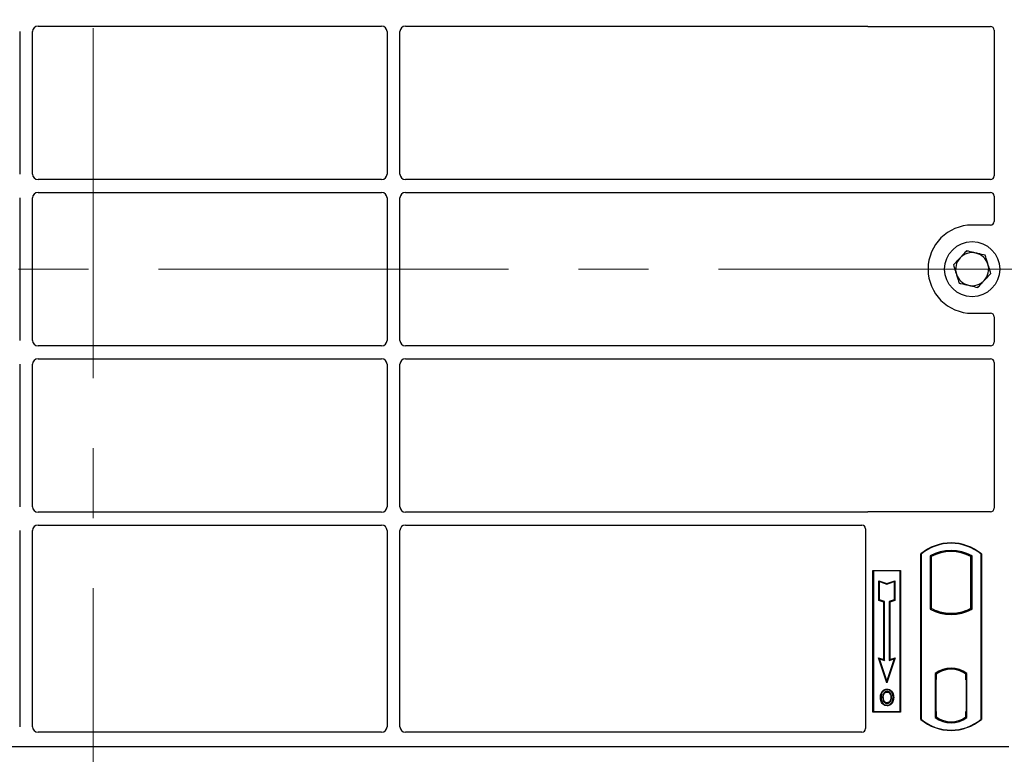
# Model space of a CAD drawing. Units: millimetres. Extents: x 0 to 420, y 0 to 297.
# Drawn here: x 80 to 98, y 132 to 145 of the extents above; entities that cross this region are included whole.
import ezdxf

# ---------------------------------------------------------------- set-up
doc = ezdxf.new("R2010")
doc.units = ezdxf.units.MM
doc.linetypes.add('CENTER', pattern=[10.16, 6.35, -1.27, 1.27, -1.27])

msp = doc.modelspace()

# ---------------------------------------------------------------- linework, layer by layer
at = {"color": 7, "linetype": 'CENTER', "lineweight": 18}
for p, q in [((81.58142, 266.75731), (81.58142, 49.19741)), ((109.44146, 140.46678), (50.02145, 140.46678))]:
    msp.add_line(p, q, dxfattribs=at)
at = {"color": 7, "linetype": 'Continuous', "lineweight": 25}
for p, q in [((80.25077, 144.7755), (80.25077, 142.1914)), ((80.4841, 142.1914), (80.4841, 144.7755)), ((80.58372, 144.87512), (86.81782, 144.87512)), ((86.91744, 144.7755), (86.91744, 142.1914)), ((87.15077, 142.1914), (87.15077, 144.7755)), ((87.25039, 144.87512), (95.61959, 144.87512)), ((95.66679, 144.86678), (97.86809, 144.86678)), ((97.9341, 144.80076), (97.9341, 142.15789)), ((86.81782, 142.09178), (80.58372, 142.09178)), ((97.8676, 142.09178), (87.25039, 142.09178)), ((80.25077, 141.75883), (80.25077, 139.17473)), ((80.4841, 139.17473), (80.4841, 141.75883)), ((80.58372, 141.85845), (86.81782, 141.85845)), ((86.91744, 141.75883), (86.91744, 139.17473)), ((87.15077, 139.17473), (87.15077, 141.75883)), ((87.25039, 141.85845), (97.8676, 141.85845)), ((97.9341, 141.79234), (97.9341, 141.3328)), ((97.86809, 141.26678), (97.5341, 141.26678)), ((97.5341, 139.66678), (97.86809, 139.66678)), ((97.9341, 139.60076), (97.9341, 139.14122)), ((86.81782, 139.07512), (80.58372, 139.07512)), ((97.8676, 139.07512), (87.25039, 139.07512)), ((80.58372, 138.84178), (86.81782, 138.84178)), ((87.25039, 138.84178), (97.8676, 138.84178)), ((80.25077, 138.74216), (80.25077, 136.15807)), ((80.4841, 136.15807), (80.4841, 138.74216)), ((86.91744, 138.74216), (86.91744, 136.15807)), ((87.15077, 136.15807), (87.15077, 138.74216)), ((97.9341, 138.77567), (97.9341, 136.1328)), ((86.81782, 136.05845), (80.58372, 136.05845)), ((95.61959, 136.05845), (87.25039, 136.05845)), ((97.86809, 136.06678), (95.66679, 136.06678)), ((80.58372, 135.82512), (86.81782, 135.82512)), ((87.25039, 135.82512), (95.53427, 135.82512)), ((80.25077, 135.7255), (80.25077, 132.16654)), ((80.4841, 132.16654), (80.4841, 135.7255)), ((86.91744, 135.7255), (86.91744, 132.16654)), ((87.15077, 132.16654), (87.15077, 135.7255)), ((95.60077, 135.75901), (95.60077, 132.1328)), ((96.60077, 132.30012), (96.60077, 135.30012)), ((96.60077, 135.30012), (96.60659, 135.29739)), ((96.60659, 135.29739), (96.60659, 132.30284)), ((96.77035, 135.26507), (96.79129, 135.25265)), ((96.77035, 135.26507), (96.77035, 134.30182)), ((96.79129, 135.25265), (96.79129, 134.31425)), ((97.51025, 135.25265), (97.53119, 135.26507)), ((97.51025, 134.31425), (97.51025, 135.25265)), ((97.53119, 134.30182), (97.53119, 135.26507)), ((97.69495, 135.29739), (97.70077, 135.30012)), ((97.69495, 132.30284), (97.69495, 135.29739)), ((97.70077, 135.30012), (97.70077, 132.30012)), ((95.7341, 135.00012), (96.2341, 135.00012)), ((95.7341, 132.43345), (95.7341, 135.00012)), ((95.7341, 135.00012), (95.74174, 134.99247)), ((96.22646, 134.99247), (95.74174, 134.99247)), ((95.74174, 134.99247), (95.74174, 132.44109)), ((96.22646, 134.99247), (96.2341, 135.00012)), ((96.22646, 132.44109), (96.22646, 134.99247)), ((96.2341, 135.00012), (96.2341, 132.43345)), ((95.84143, 134.81622), (95.85304, 134.80011)), ((95.84143, 134.4584), (95.84143, 134.81622)), ((95.84143, 134.81622), (95.98638, 134.7679)), ((95.85304, 134.46677), (95.85304, 134.80011)), ((95.85304, 134.80011), (95.98638, 134.75566)), ((95.98638, 134.7679), (96.13132, 134.81622)), ((95.98638, 134.75566), (96.11971, 134.80011)), ((95.98638, 134.7679), (95.98638, 134.75566)), ((96.13132, 134.81622), (96.11971, 134.80011)), ((96.11971, 134.80011), (96.11971, 134.46677)), ((96.13132, 134.81622), (96.13132, 134.4584)), ((95.84143, 134.4584), (95.85304, 134.46677)), ((95.93143, 134.4284), (95.84143, 134.4584)), ((95.94304, 134.43677), (95.85304, 134.46677)), ((95.93143, 134.4284), (95.94304, 134.43677)), ((95.93143, 133.38622), (95.93143, 134.4284)), ((95.94304, 133.37011), (95.94304, 134.43677)), ((96.11971, 134.46677), (96.02971, 134.43677)), ((96.04132, 134.4284), (96.02971, 134.43677)), ((96.02971, 134.43677), (96.02971, 133.37011)), ((96.13132, 134.4584), (96.04132, 134.4284)), ((96.04132, 134.4284), (96.04132, 133.38622)), ((96.13132, 134.4584), (96.11971, 134.46677)), ((96.77035, 134.30182), (96.79129, 134.31425)), ((96.88296, 134.27266), (96.86725, 134.26187)), ((96.88296, 134.27266), (96.88296, 134.2559)), ((97.15077, 134.20826), (97.15077, 134.22389)), ((97.41858, 134.2559), (97.41858, 134.27266)), ((97.43429, 134.26187), (97.41858, 134.27266)), ((97.53119, 134.30182), (97.51025, 134.31425)), ((95.83468, 133.41847), (95.85304, 133.40011)), ((95.98638, 132.96339), (95.83468, 133.41847)), ((95.83468, 133.41847), (95.93143, 133.38622)), ((95.98638, 133.00011), (95.85304, 133.40011)), ((95.85304, 133.40011), (95.94304, 133.37011)), ((95.93143, 133.38622), (95.94304, 133.37011)), ((96.13807, 133.41847), (95.98638, 132.96339)), ((96.11971, 133.40011), (95.98638, 133.00011)), ((96.02971, 133.37011), (96.11971, 133.40011)), ((96.04132, 133.38622), (96.02971, 133.37011)), ((96.04132, 133.38622), (96.13807, 133.41847)), ((96.11971, 133.40011), (96.13807, 133.41847)), ((96.86201, 133.13202), (96.86201, 132.33488)), ((96.86201, 133.13202), (96.86725, 133.12944)), ((96.87473, 133.12095), (96.88122, 133.12152)), ((96.88122, 133.12152), (96.87482, 133.12107)), ((96.88296, 133.14093), (96.88296, 133.12159)), ((96.88296, 133.12159), (96.88296, 133.0219)), ((97.15077, 133.20968), (97.15077, 133.2253)), ((97.41858, 133.12159), (97.41858, 133.14093)), ((97.41858, 133.01678), (97.41858, 133.12159)), ((97.43429, 133.12944), (97.43953, 133.13202)), ((97.43953, 132.33488), (97.43953, 133.13202)), ((95.98638, 132.96339), (95.98638, 133.00011)), ((96.87308, 133.02145), (96.87308, 132.4455)), ((96.88296, 132.44505), (96.88296, 133.0219)), ((97.42847, 133.01678), (97.41858, 133.01678)), ((97.41858, 133.01678), (97.42847, 133.01644)), ((97.42847, 132.44531), (97.42847, 133.01678)), ((95.90916, 132.79631), (95.89971, 132.80306)), ((95.98994, 132.85089), (95.98993, 132.83928)), ((95.99026, 132.60185), (95.99032, 132.59023)), ((96.04747, 132.64096), (96.05809, 132.63626)), ((96.06998, 132.69819), (96.05837, 132.69818)), ((95.74174, 132.44109), (95.7341, 132.43345)), ((96.2341, 132.43345), (95.7341, 132.43345)), ((95.74174, 132.44109), (96.22646, 132.44109)), ((96.22646, 132.44109), (96.2341, 132.43345)), ((96.88296, 132.44505), (96.88296, 132.34531)), ((97.41858, 132.34531), (97.41858, 132.44531)), ((96.60659, 132.30284), (96.60077, 132.30012)), ((96.86201, 132.33488), (96.88296, 132.34531)), ((96.88122, 132.34543), (96.87473, 132.346)), ((96.87482, 132.34588), (96.88122, 132.34543)), ((97.43953, 132.33488), (97.41858, 132.34531)), ((97.42033, 132.34531), (97.42673, 132.34531)), ((97.42673, 132.34531), (97.42673, 132.34531)), ((97.69495, 132.30284), (97.70077, 132.30012)), ((86.81827, 132.06678), (80.58327, 132.06678)), ((95.53475, 132.06678), (87.24994, 132.06678)), ((98.20077, 131.80012), (62.5341, 131.80012))]:
    msp.add_line(p, q, dxfattribs=at)
at = {"color": 8, "linetype": 'Continuous', "lineweight": 18}
for p, q in [((96.88296, 133.0219), (96.87308, 133.02104)), ((96.87308, 132.44592), (96.88296, 132.44505)), ((97.42847, 132.44566), (97.41858, 132.44531)), ((97.42685, 132.34554), (97.42033, 132.34531))]:
    msp.add_line(p, q, dxfattribs=at)
at = {"color": 7, "linetype": 'Continuous', "lineweight": 25, "flags": 128}
for points in [[(95.98971, 132.79564), (95.98971, 132.80145), (95.98971, 132.80726)], [(96.07054, 132.79742), (96.07521, 132.80087), (96.07988, 132.80432)], [(95.88142, 132.70236), (95.87561, 132.70236), (95.86981, 132.70237)], [(95.92149, 132.70274), (95.91569, 132.70277), (95.90988, 132.7028)], [(96.09845, 132.69902), (96.10425, 132.69904), (96.11006, 132.69906)], [(95.9901, 132.55821), (95.99009, 132.5524), (95.99009, 132.54659)]]:
    msp.add_lwpolyline(points, dxfattribs=at)
at = {"color": 7, "linetype": 'Continuous', "lineweight": 25}
msp.add_circle((97.5341, 140.46678), 0.5, dxfattribs=at)
for centre, radius, start, end in [((97.5341, 140.46678), 0.8, 90, 270), ((97.5341, 140.46678), 0.3, 137.091823, 197.091823), ((97.5341, 140.46678), 0.3, 77.091823, 137.091823), ((97.5341, 140.46678), 0.3, 17.091823, 77.091823), ((97.5341, 140.46678), 0.3, 317.091823, 17.091823), ((97.5341, 140.46678), 0.3, 197.091823, 257.091823), ((97.5341, 140.46678), 0.3, 257.091823, 317.091823), ((97.15077, 134.64387), 0.85625, 50.033787, 129.966213), ((97.15077, 134.64387), 0.85043, 50.216531, 129.783469), ((97.15077, 134.58206), 0.78181, 60.883156, 119.116844), ((97.15077, 134.58206), 0.76087, 61.805997, 118.194003), ((97.15077, 134.98484), 0.78181, 240.883156, 299.116844), ((97.15077, 134.98484), 0.76087, 241.805997, 249.391414), ((97.15077, 134.98484), 0.77658, 248.586827, 291.413173), ((97.151, 134.98484), 0.76095, 249.375074, 269.982543), ((97.15077, 134.98484), 0.76087, 249.391414, 290.608586), ((97.15054, 134.98484), 0.76095, 270.017457, 290.624926), ((97.15077, 134.98484), 0.76087, 290.608586, 298.194003), ((97.15077, 132.7581), 0.47244, 52.323164, 127.676836), ((97.15077, 132.7581), 0.4672, 52.637958, 127.362042), ((97.15091, 132.7581), 0.45157, 90.017457, 126.396327), ((97.15077, 132.7581), 0.45149, 53.617727, 126.382273), ((97.15063, 132.7581), 0.45157, 53.603673, 89.982543), ((97.15077, 132.95637), 0.85625, 230.033787, 309.966213), ((97.15077, 132.95637), 0.85043, 230.216531, 309.783469), ((97.15077, 132.7088), 0.47244, 232.323164, 307.676836), ((97.15077, 132.7088), 0.45149, 233.617727, 306.382273)]:
    msp.add_arc(centre, radius, start, end, dxfattribs=at)
for centre, major_axis, ratio, start_param, end_param in [((80.58449, 144.77473), (0.07125, -0.07125), 0.99243251, 2.35999259, 3.92319272), ((86.81706, 144.77473), (-0.07125, -0.07125), 0.99243251, 2.35999259, 3.92319272), ((87.25115, 144.77473), (0.07125, -0.07125), 0.99243251, 2.35999259, 3.92319272), ((95.66809, 144.9341), (0.04806, 0.04806), 0.98081485, 3.56853826, 3.91730564), ((97.86678, 144.79946), (-0.04806, -0.04806), 0.98081485, 2.36587967, 3.91730564), ((80.58449, 142.19216), (0.07125, 0.07125), 0.99243251, 2.35999259, 3.92319272), ((86.81706, 142.19216), (-0.07125, 0.07125), 0.99243251, 2.35999259, 3.92319272), ((87.25115, 142.19216), (0.07125, 0.07125), 0.99243251, 2.35999259, 3.92319272), ((97.86678, 142.1587), (0.05737, -0.03571), 0.98657238, 5.27528186, 6.83394815), ((80.58449, 141.75807), (0.07125, -0.07125), 0.99243251, 2.35999259, 3.92319272), ((86.81706, 141.75807), (-0.07125, -0.07125), 0.99243251, 2.35999259, 3.92319272), ((87.25115, 141.75807), (0.07125, -0.07125), 0.99243251, 2.35999259, 3.92319272), ((97.86678, 141.79153), (0.05737, 0.03571), 0.98657238, 5.73242246, 7.29108876), ((97.86678, 141.3341), (-0.04806, 0.04806), 0.98081485, 2.36587967, 3.91730564), ((97.86678, 139.59946), (-0.04806, -0.04806), 0.98081485, 2.36587967, 3.91730564), ((80.58449, 139.1755), (0.07125, 0.07125), 0.99243251, 2.35999259, 3.92319272), ((86.81706, 139.1755), (-0.07125, 0.07125), 0.99243251, 2.35999259, 3.92319272), ((87.25115, 139.1755), (0.07125, 0.07125), 0.99243251, 2.35999259, 3.92319272), ((97.86678, 139.14204), (0.05737, -0.03571), 0.98657238, 5.27528186, 6.83394815), ((80.58449, 138.7414), (0.07125, -0.07125), 0.99243251, 2.35999259, 3.92319272), ((86.81706, 138.7414), (-0.07125, -0.07125), 0.99243251, 2.35999259, 3.92319272), ((87.25115, 138.7414), (0.07125, -0.07125), 0.99243251, 2.35999259, 3.92319272), ((97.86678, 138.77486), (0.05737, 0.03571), 0.98657238, 5.73242246, 7.29108876), ((80.58449, 136.15883), (0.07125, 0.07125), 0.99243251, 2.35999259, 3.92319272), ((86.81706, 136.15883), (-0.07125, 0.07125), 0.99243251, 2.35999259, 3.92319272), ((87.25115, 136.15883), (0.07125, 0.07125), 0.99243251, 2.35999259, 3.92319272), ((95.66809, 135.99946), (0.04806, -0.04806), 0.98081485, 2.36587967, 2.71464705), ((97.86678, 136.1341), (-0.04806, 0.04806), 0.98081485, 2.36587967, 3.91730564), ((80.58449, 135.72473), (0.07125, -0.07125), 0.99243251, 2.35999259, 3.92319272), ((86.81706, 135.72473), (-0.07125, -0.07125), 0.99243251, 2.35999259, 3.92319272), ((87.25115, 135.72473), (0.07125, -0.07125), 0.99243251, 2.35999259, 3.92319272), ((95.53345, 135.75819), (0.05737, 0.03571), 0.98657238, 5.73242246, 7.29108876), ((96.87483, 133.02069), (-0.00001, 0.10038), 0.01745208, 0.00121804, 1.56320771), ((96.88121, 133.02114), (0.00001, 0.10038), 0.01745175, 4.71999675, 6.28440798), ((96.87483, 132.44626), (0.00001, 0.10038), 0.01745208, 1.57838495, 3.14037461), ((96.88121, 132.44581), (-0.00001, 0.10038), 0.01745175, 3.14036998, 4.70478195), ((97.42033, 132.44537), (0, 0.10006), 0.01744443, 1.57140569, 3.14159284), ((97.42673, 132.44537), (0, 0.10006), 0.01744443, 3.14220192, 4.71177962), ((80.58449, 132.16776), (0.05357, 0.08605), 0.98657238, 2.13368921, 3.6923555), ((86.81706, 132.16776), (-0.05357, 0.08605), 0.98657238, 2.59082981, 4.1494961), ((87.25115, 132.16776), (0.05357, 0.08605), 0.98657238, 2.13368921, 3.6923555), ((95.53345, 132.1341), (-0.04806, 0.04806), 0.98081485, 2.36587967, 3.91730564)]:
    msp.add_ellipse(centre, major_axis=major_axis, ratio=ratio, start_param=start_param, end_param=end_param, dxfattribs=at)
for points, knots in [([(95.61959, 144.87512), (95.62366, 144.87492), (95.62981, 144.87462), (95.63789, 144.87284), (95.64187, 144.8715), (95.64386, 144.87084)], [0, 0, 0, 0, 0.49205422, 0.74500317, 1, 1, 1, 1]), ([(95.61959, 144.87512), (95.62366, 144.87492), (95.62981, 144.87462), (95.63789, 144.87284), (95.64187, 144.8715), (95.64386, 144.87084)], [0, 0, 0, 0, 0.492054221, 0.745003166, 1, 1, 1, 1]), ([(97.43229, 140.79789), (97.41314, 140.77729), (97.37449, 140.73571), (97.33453, 140.69272), (97.31437, 140.67103)], [0, 0, 0, 0, 0.49545796, 1, 1, 1, 1]), ([(97.60112, 140.7592), (97.55519, 140.76973), (97.49804, 140.78283), (97.44308, 140.79542), (97.43229, 140.79789)], [0, 0, 0, 0, 0.8036473, 1, 1, 1, 1]), ([(97.31437, 140.67103), (97.31158, 140.66802), (97.29041, 140.64525), (97.2505, 140.60231), (97.21457, 140.56367), (97.19645, 140.54417)], [0, 0, 0, 0, 0.07009003, 0.53078443, 1, 1, 1, 1]), ([(97.76995, 140.72051), (97.72653, 140.73046), (97.67083, 140.74323), (97.61371, 140.75632), (97.60112, 140.7592)], [0, 0, 0, 0, 0.77963608, 1, 1, 1, 1]), ([(97.82085, 140.55495), (97.81965, 140.55888), (97.81051, 140.58859), (97.79328, 140.64463), (97.77777, 140.69506), (97.76995, 140.72051)], [0, 0, 0, 0, 0.07009003, 0.53078443, 1, 1, 1, 1]), ([(97.19645, 140.54417), (97.20472, 140.51728), (97.2214, 140.46301), (97.23865, 140.40691), (97.24735, 140.37861)], [0, 0, 0, 0, 0.49545796, 1, 1, 1, 1]), ([(97.87176, 140.3894), (97.86349, 140.41628), (97.84681, 140.47055), (97.82956, 140.52665), (97.82085, 140.55495)], [0, 0, 0, 0, 0.49545796, 1, 1, 1, 1]), ([(97.24735, 140.37861), (97.24856, 140.37469), (97.2577, 140.34497), (97.27493, 140.28894), (97.29043, 140.2385), (97.29826, 140.21306)], [0, 0, 0, 0, 0.070090032, 0.530784434, 1, 1, 1, 1]), ([(97.63592, 140.13567), (97.65507, 140.15627), (97.69372, 140.19786), (97.73368, 140.24085), (97.75384, 140.26253)], [0, 0, 0, 0, 0.49545796, 1, 1, 1, 1]), ([(97.75384, 140.26253), (97.75663, 140.26554), (97.7778, 140.28831), (97.81771, 140.33125), (97.85363, 140.3699), (97.87176, 140.3894)], [0, 0, 0, 0, 0.07009003, 0.53078443, 1, 1, 1, 1]), ([(97.29826, 140.21306), (97.30905, 140.21058), (97.364, 140.19799), (97.42116, 140.18489), (97.46709, 140.17436)], [0, 0, 0, 0, 0.1963527, 1, 1, 1, 1]), ([(97.46709, 140.17436), (97.47967, 140.17148), (97.53679, 140.15839), (97.59249, 140.14562), (97.63592, 140.13567)], [0, 0, 0, 0, 0.22036392, 1, 1, 1, 1]), ([(95.64386, 136.06273), (95.63998, 136.06152), (95.63409, 136.05969), (95.62589, 136.05862), (95.6217, 136.05851), (95.61959, 136.05845)], [0, 0, 0, 0, 0.491969333, 0.74498878, 1, 1, 1, 1]), ([(95.64386, 136.06273), (95.63998, 136.06152), (95.63409, 136.05969), (95.62589, 136.05862), (95.6217, 136.05851), (95.61959, 136.05845)], [0, 0, 0, 0, 0.491969333, 0.74498878, 1, 1, 1, 1]), ([(95.86981, 132.70237), (95.87013, 132.71135), (95.87077, 132.72932), (95.87769, 132.76448), (95.89095, 132.78771), (95.89971, 132.80306)], [0, 0, 0, 0, 0.253036245, 0.506564923, 1, 1, 1, 1]), ([(95.90916, 132.79631), (95.90435, 132.78868), (95.89509, 132.77397), (95.88395, 132.74241), (95.88242, 132.71819), (95.88142, 132.70236)], [0, 0, 0, 0, 0.27153343, 0.52362658, 1, 1, 1, 1]), ([(95.89971, 132.80306), (95.91069, 132.81563), (95.92928, 132.83689), (95.96358, 132.84952), (95.98243, 132.8505), (95.98994, 132.85089)], [0, 0, 0, 0, 0.465369352, 0.787201663, 1, 1, 1, 1]), ([(95.98993, 132.83928), (95.97704, 132.838), (95.95198, 132.8355), (95.92494, 132.81649), (95.91334, 132.80165), (95.90916, 132.79631)], [0, 0, 0, 0, 0.40401189, 0.78531098, 1, 1, 1, 1]), ([(95.98971, 132.80726), (95.98122, 132.80647), (95.96375, 132.80484), (95.94029, 132.78948), (95.92226, 132.76694), (95.9115, 132.73666), (95.91045, 132.71483), (95.90988, 132.7028)], [0, 0, 0, 0, 0.17225862, 0.35447336, 0.55448452, 0.75462439, 1, 1, 1, 1]), ([(95.92149, 132.70274), (95.92254, 132.71993), (95.9241, 132.74549), (95.94202, 132.77444), (95.95973, 132.78924), (95.9769, 132.79509), (95.98639, 132.7955), (95.98971, 132.79564)], [0, 0, 0, 0, 0.39404297, 0.58598289, 0.77829649, 0.92258077, 1, 1, 1, 1]), ([(96.06998, 132.69819), (96.0691, 132.7155), (96.06773, 132.74249), (96.05177, 132.77597), (96.03233, 132.79533), (96.01036, 132.8059), (95.99616, 132.80683), (95.98971, 132.80726)], [0, 0, 0, 0, 0.33950006, 0.52937578, 0.72004699, 0.8728419, 1, 1, 1, 1]), ([(95.98971, 132.79564), (95.99699, 132.79499), (96.01162, 132.7937), (96.03008, 132.78173), (96.04472, 132.76472), (96.05659, 132.73659), (96.05767, 132.71325), (96.05837, 132.69818)], [0, 0, 0, 0, 0.162413046, 0.326092983, 0.478635279, 0.66320783, 1, 1, 1, 1]), ([(96.07054, 132.79742), (96.06054, 132.80855), (96.04363, 132.82738), (96.01301, 132.83815), (95.99638, 132.83896), (95.98993, 132.83928)], [0, 0, 0, 0, 0.46933543, 0.79410241, 1, 1, 1, 1]), ([(95.98994, 132.85089), (96.005, 132.84932), (96.03377, 132.84632), (96.06335, 132.82494), (96.07586, 132.80934), (96.07988, 132.80432)], [0, 0, 0, 0, 0.42694418, 0.81564149, 1, 1, 1, 1]), ([(96.09845, 132.69902), (96.09816, 132.70799), (96.0976, 132.72595), (96.09159, 132.76036), (96.07882, 132.78284), (96.07054, 132.79742)], [0, 0, 0, 0, 0.25969956, 0.51986824, 1, 1, 1, 1]), ([(96.07988, 132.80432), (96.08877, 132.78879), (96.10246, 132.76488), (96.1091, 132.72808), (96.10974, 132.7088), (96.11006, 132.69906)], [0, 0, 0, 0, 0.47867833, 0.7367445, 1, 1, 1, 1]), ([(95.99009, 132.54659), (95.97554, 132.54809), (95.94776, 132.55094), (95.91381, 132.57451), (95.889, 132.60587), (95.87238, 132.64949), (95.87075, 132.683), (95.86981, 132.70237)], [0, 0, 0, 0, 0.19640568, 0.37511574, 0.54485152, 0.7368783, 1, 1, 1, 1]), ([(95.88142, 132.70236), (95.88266, 132.67977), (95.88466, 132.64359), (95.9072, 132.59853), (95.93619, 132.57091), (95.96647, 132.5592), (95.98441, 132.55845), (95.9901, 132.55821)], [0, 0, 0, 0, 0.33256791, 0.53255571, 0.73347326, 0.91545454, 1, 1, 1, 1]), ([(95.90988, 132.7028), (95.91068, 132.68458), (95.91188, 132.65711), (95.92662, 132.62307), (95.94573, 132.60275), (95.96853, 132.59159), (95.98394, 132.59063), (95.99032, 132.59023)], [0, 0, 0, 0, 0.34877824, 0.52564357, 0.70353923, 0.87724806, 1, 1, 1, 1]), ([(95.99026, 132.60185), (95.98258, 132.60253), (95.96714, 132.60391), (95.94814, 132.61649), (95.93269, 132.63576), (95.92288, 132.6653), (95.922, 132.68908), (95.92149, 132.70274)], [0, 0, 0, 0, 0.16650921, 0.334678, 0.48050105, 0.70160877, 1, 1, 1, 1]), ([(96.11006, 132.69906), (96.10792, 132.6728), (96.1046, 132.63196), (96.07585, 132.58367), (96.04265, 132.55698), (96.0116, 132.54734), (95.99448, 132.54675), (95.99009, 132.54659)], [0, 0, 0, 0, 0.36015544, 0.56032976, 0.76223452, 0.93895227, 1, 1, 1, 1]), ([(95.9901, 132.55821), (96.00206, 132.55942), (96.02583, 132.56182), (96.05599, 132.58111), (96.08037, 132.6114), (96.09612, 132.65188), (96.09767, 132.68339), (96.09845, 132.69902)], [0, 0, 0, 0, 0.17995249, 0.35775996, 0.52391077, 0.76388676, 1, 1, 1, 1]), ([(96.04747, 132.64096), (96.04354, 132.63394), (96.03547, 132.61953), (96.01457, 132.60474), (95.99819, 132.60279), (95.99026, 132.60185)], [0, 0, 0, 0, 0.32879562, 0.67483561, 1, 1, 1, 1]), ([(95.99032, 132.59023), (95.99835, 132.591), (96.01534, 132.59264), (96.03764, 132.60646), (96.05153, 132.62245), (96.05665, 132.63322), (96.05809, 132.63626)], [0, 0, 0, 0, 0.2772344, 0.58639771, 0.88341737, 1, 1, 1, 1]), ([(96.05837, 132.69818), (96.05797, 132.68858), (96.05737, 132.67403), (96.05292, 132.65492), (96.04929, 132.64564), (96.04747, 132.64096)], [0, 0, 0, 0, 0.49027057, 0.74339628, 1, 1, 1, 1]), ([(96.05809, 132.63626), (96.06114, 132.64461), (96.06629, 132.65871), (96.06948, 132.67973), (96.06982, 132.69201), (96.06998, 132.69819)], [0, 0, 0, 0, 0.41949295, 0.70780539, 1, 1, 1, 1])]:
    msp.add_open_spline(points, degree=3, knots=knots, dxfattribs=at)

doc.saveas('drawing.dxf')
